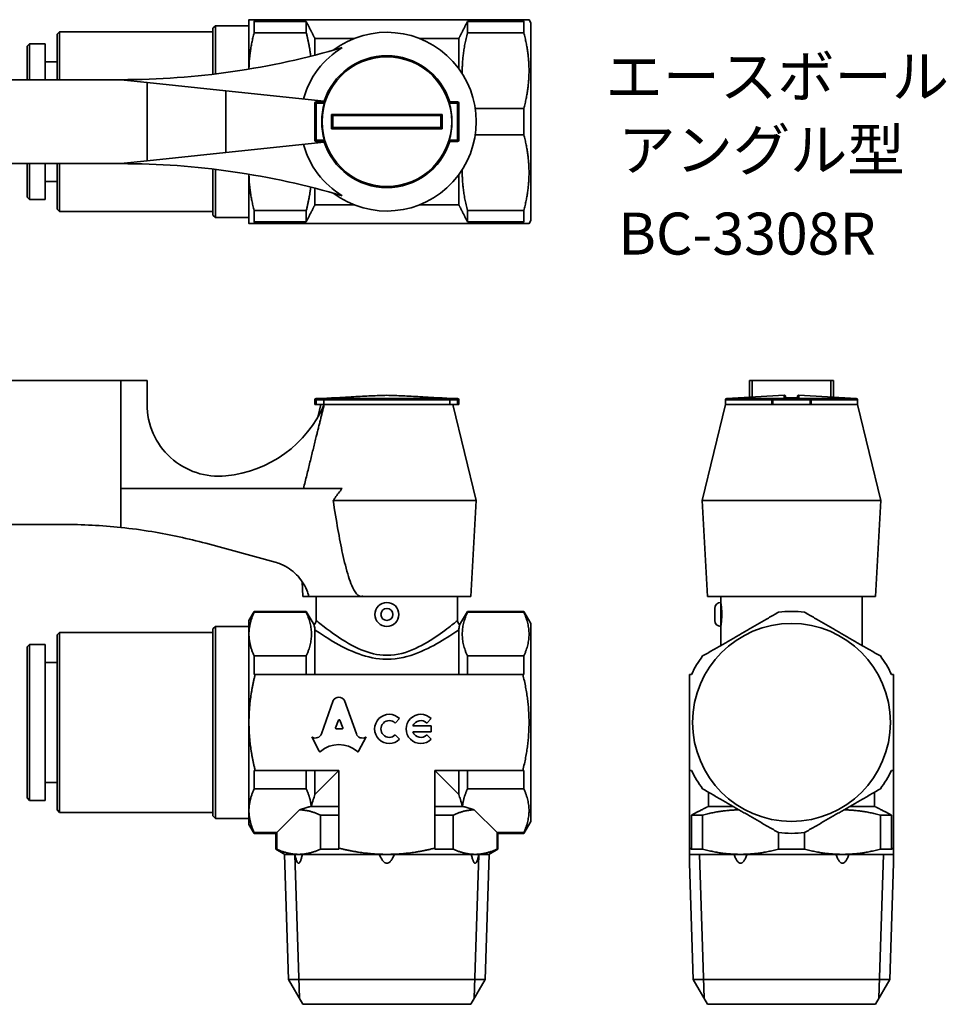
# Model space of a CAD drawing. Units: millimetres. Extents: x 87 to 203, y 84 to 166.
# Drawn here: x 126 to 203, y 84 to 166 of the extents above; entities that cross this region are included whole.
import ezdxf
from ezdxf.enums import TextEntityAlignment as Align

# ---------------------------------------------------------------- set-up
doc = ezdxf.new("R2010")
doc.units = ezdxf.units.MM
for name, color, linetype, lineweight in [('Symbol (ISO)', 7, 'Continuous', 25), ('Visible (ISO)', 7, 'Continuous', 35), ('Visible Narrow (ISO)', 7, 'Continuous', 35)]:
    doc.layers.add(name, color=color, linetype=linetype, lineweight=lineweight)
doc.styles.add('Label Text (JIS)', font='txt')

msp = doc.modelspace()

# ---------------------------------------------------------------- linework, layer by layer
at = {"layer": 'Visible (ISO)'}
for p, q in [((142.318, 165.77), (142.518, 165.97)), ((142.518, 165.97), (142.518, 161.949)), ((145.318, 165.97), (142.518, 165.97)), ((145.318, 166.47), (145.318, 162.353)), ((150.096, 166.311), (145.751, 166.311)), ((145.751, 165.38), (145.751, 166.311)), ((145.834, 166.47), (168.158, 166.47)), ((150.096, 166.311), (150.096, 165.38)), ((168.241, 166.311), (163.54, 166.311)), ((163.54, 165.38), (163.54, 166.311)), ((168.241, 166.311), (168.241, 165.38)), ((168.818, 166.22), (168.674, 166.47)), ((168.818, 149.72), (168.818, 166.22)), ((129.318, 165.27), (129.518, 165.47)), ((129.318, 161.47), (129.318, 165.27)), ((129.518, 165.47), (129.518, 161.47)), ((142.318, 165.47), (129.518, 165.47)), ((142.318, 161.925), (142.318, 165.77)), ((150.096, 165.38), (145.751, 165.38)), ((163.54, 165.38), (168.241, 165.38)), ((126.818, 164.27), (127.018, 164.47)), ((126.818, 161.47), (126.818, 164.27)), ((127.018, 164.47), (127.018, 161.47)), ((127.018, 164.47), (128.318, 164.47)), ((128.318, 164.47), (128.318, 161.47)), ((154.079, 164.898), (150.818, 164.898)), ((150.818, 163.515), (150.818, 164.898)), ((162.818, 164.898), (159.557, 164.898)), ((162.818, 164.898), (162.818, 162.386)), ((128.318, 162.97), (129.318, 162.97)), ((116.818, 161.47), (134.643, 161.47)), ((134.643, 161.47), (136.818, 161.242)), ((143.402, 160.551), (136.818, 161.242)), ((136.818, 161.242), (136.818, 154.699)), ((143.402, 160.551), (151.594, 159.691)), ((150.818, 159.52), (150.818, 156.42)), ((151.571, 159.62), (150.918, 159.62)), ((162.718, 159.62), (162.065, 159.62)), ((162.818, 156.42), (162.818, 159.52)), ((164.188, 159.06), (168.241, 159.06)), ((168.241, 159.06), (168.241, 156.88)), ((164.188, 156.88), (168.241, 156.88)), ((151.594, 156.249), (143.402, 155.389)), ((150.918, 156.32), (151.571, 156.32)), ((162.065, 156.32), (162.718, 156.32)), ((136.818, 154.699), (143.402, 155.389)), ((134.643, 154.47), (116.818, 154.47)), ((126.818, 151.67), (126.818, 154.47)), ((127.018, 154.47), (127.018, 151.47)), ((128.318, 154.47), (128.318, 151.47)), ((129.318, 150.67), (129.318, 154.47)), ((129.518, 154.47), (129.518, 150.47)), ((136.818, 154.699), (134.643, 154.47)), ((142.318, 150.17), (142.318, 154.015)), ((142.518, 153.991), (142.518, 149.97)), ((145.318, 153.588), (145.318, 149.47)), ((162.818, 153.554), (162.818, 151.042)), ((128.318, 152.97), (129.318, 152.97)), ((150.818, 151.042), (150.818, 152.425)), ((126.818, 151.67), (127.018, 151.47)), ((127.018, 151.47), (128.318, 151.47)), ((150.818, 151.042), (154.079, 151.042)), ((159.557, 151.042), (162.818, 151.042)), ((129.318, 150.67), (129.518, 150.47)), ((142.318, 150.47), (129.518, 150.47)), ((145.751, 149.63), (145.751, 150.56)), ((150.096, 150.56), (145.751, 150.56)), ((150.096, 150.56), (150.096, 149.63)), ((163.54, 149.63), (163.54, 150.56)), ((163.54, 150.56), (168.241, 150.56)), ((168.241, 150.56), (168.241, 149.63)), ((142.318, 150.17), (142.518, 149.97)), ((145.318, 149.97), (142.518, 149.97)), ((145.751, 149.63), (150.096, 149.63)), ((145.834, 149.47), (168.158, 149.47)), ((163.54, 149.63), (168.241, 149.63)), ((168.818, 149.72), (168.674, 149.47)), ((134.643, 136.389), (116.818, 136.389)), ((136.818, 136.389), (134.643, 136.389)), ((134.643, 127.384), (134.643, 136.389)), ((136.818, 134.408), (136.818, 136.389)), ((187.289, 136.389), (187.061, 136.389)), ((187.061, 134.998), (187.061, 136.389)), ((187.289, 135.011), (187.289, 136.389)), ((193.832, 136.389), (187.289, 136.389)), ((193.832, 136.389), (193.832, 135.011)), ((194.061, 136.389), (193.832, 136.389)), ((194.061, 134.998), (194.061, 136.389)), ((150.818, 134.789), (150.818, 134.389)), ((151.612, 134.889), (150.918, 134.889)), ((152.213, 134.938), (151.413, 134.894)), ((151.571, 134.789), (151.571, 134.389)), ((161.424, 134.938), (162.224, 134.894)), ((162.718, 134.889), (162.024, 134.889)), ((162.065, 134.789), (162.065, 134.389)), ((162.818, 134.389), (162.818, 134.789)), ((185.061, 134.794), (185.061, 134.389)), ((189.955, 135.156), (185.155, 134.894)), ((188.911, 134.789), (188.911, 134.389)), ((192.111, 134.889), (189.011, 134.889)), ((191.166, 135.156), (195.966, 134.894)), ((192.211, 134.389), (192.211, 134.789)), ((196.061, 134.794), (196.061, 134.389)), ((150.918, 134.389), (150.818, 134.389)), ((150.918, 134.389), (151.571, 134.389)), ((151.318, 134.389), (151.064, 133.344)), ((151.571, 134.389), (151.594, 134.389)), ((162.065, 134.389), (151.571, 134.389)), ((151.594, 134.389), (162.065, 134.389)), ((162.065, 134.389), (162.718, 134.389)), ((162.318, 134.389), (164.268, 126.389)), ((162.818, 134.389), (162.718, 134.389)), ((185.061, 134.389), (183.111, 126.389)), ((185.061, 134.389), (188.911, 134.389)), ((188.911, 134.389), (185.061, 134.389)), ((189.011, 134.389), (188.911, 134.389)), ((189.011, 134.389), (192.111, 134.389)), ((192.211, 134.389), (192.111, 134.389)), ((192.211, 134.389), (196.061, 134.389)), ((196.061, 134.389), (192.211, 134.389)), ((196.061, 134.389), (198.011, 126.389)), ((134.643, 127.384), (153.104, 127.384)), ((152.344, 126.389), (164.268, 126.389)), ((163.818, 118.389), (164.268, 126.389)), ((183.111, 126.389), (198.011, 126.389)), ((183.561, 118.389), (183.111, 126.389)), ((197.561, 118.389), (198.011, 126.389)), ((121.818, 124.389), (129.818, 124.389)), ((141.713, 122.818), (147.493, 121.249)), ((149.818, 118.389), (149.747, 119.646)), ((149.818, 118.389), (150.318, 118.389)), ((154.662, 118.389), (150.318, 118.389)), ((150.918, 116.389), (150.918, 118.389)), ((154.811, 118.389), (154.662, 118.389)), ((154.818, 118.389), (154.811, 118.389)), ((154.818, 118.389), (163.818, 118.389)), ((162.718, 116.389), (162.718, 118.389)), ((183.561, 118.389), (197.561, 118.389)), ((184.661, 117.889), (184.661, 118.389)), ((196.461, 114.298), (196.461, 118.389)), ((184.161, 116.389), (184.161, 117.389)), ((145.318, 116.389), (145.751, 117.139)), ((145.751, 117.075), (145.751, 117.139)), ((150.096, 117.139), (145.751, 117.139)), ((150.096, 117.075), (145.751, 117.075)), ((150.096, 117.139), (150.096, 117.075)), ((150.747, 116.012), (150.096, 117.139)), ((162.889, 116.012), (163.54, 117.139)), ((163.54, 117.075), (163.54, 117.139)), ((168.241, 117.139), (163.54, 117.139)), ((163.54, 117.075), (168.241, 117.075)), ((168.241, 117.139), (168.241, 117.075)), ((168.818, 116.139), (168.241, 117.139)), ((142.318, 115.689), (142.518, 115.889)), ((142.518, 115.889), (142.518, 99.889)), ((145.318, 115.889), (142.518, 115.889)), ((145.318, 116.389), (145.318, 115.25)), ((168.818, 99.639), (168.818, 116.139)), ((184.661, 114.298), (184.661, 115.889)), ((129.318, 115.189), (129.518, 115.389)), ((129.318, 100.589), (129.318, 115.189)), ((129.518, 115.389), (129.518, 100.389)), ((142.318, 115.389), (129.518, 115.389)), ((142.318, 100.089), (142.318, 115.689)), ((145.318, 115.25), (145.318, 107.889)), ((150.818, 111.889), (150.818, 115.61)), ((162.818, 115.61), (162.818, 111.889)), ((126.818, 114.189), (127.018, 114.389)), ((126.818, 101.589), (126.818, 114.189)), ((127.018, 114.389), (127.018, 101.389)), ((127.018, 114.389), (128.318, 114.389)), ((128.318, 114.389), (128.318, 101.389)), ((145.751, 111.889), (145.751, 113.426)), ((150.096, 113.426), (145.751, 113.426)), ((150.096, 113.426), (150.096, 111.889)), ((163.54, 111.889), (163.54, 113.426)), ((163.54, 113.426), (168.241, 113.426)), ((168.241, 113.426), (168.241, 111.889)), ((128.318, 112.889), (129.318, 112.889)), ((145.834, 111.889), (168.158, 111.889)), ((151.361, 106.931), (152.353, 109.704)), ((153.283, 109.704), (154.275, 106.931)), ((145.318, 107.889), (145.318, 100.528)), ((152.783, 108.068), (152.544, 107.43)), ((153.148, 107.43), (152.909, 108.068)), ((157.882, 108.205), (157.514, 107.838)), ((158.997, 107.593), (160.514, 107.593)), ((160.514, 108.205), (160.146, 107.838)), ((160.514, 107.593), (160.514, 107.093)), ((152.607, 107.345), (153.085, 107.345)), ((157.514, 106.848), (157.882, 106.48)), ((160.514, 107.093), (158.997, 107.093)), ((160.146, 106.848), (160.514, 106.48)), ((151.175, 105.482), (150.548, 106.677)), ((150.548, 106.677), (150.588, 106.655)), ((155.088, 106.677), (154.461, 105.482)), ((155.056, 106.658), (155.088, 106.677)), ((145.751, 102.352), (145.751, 103.889)), ((152.818, 103.889), (145.834, 103.889)), ((150.096, 103.889), (150.096, 102.352)), ((150.818, 101.889), (150.818, 103.889)), ((152.818, 103.889), (150.818, 101.889)), ((152.818, 103.889), (152.818, 97.405)), ((160.818, 103.889), (160.818, 97.405)), ((168.158, 103.889), (160.818, 103.889)), ((162.818, 101.889), (160.818, 103.889)), ((162.818, 103.889), (162.818, 101.889)), ((163.54, 102.352), (163.54, 103.889)), ((168.241, 103.889), (168.241, 102.352)), ((182.061, 103.889), (182.061, 97.405)), ((199.061, 103.889), (199.061, 97.405)), ((128.318, 102.889), (129.318, 102.889)), ((150.096, 102.352), (145.751, 102.352)), ((163.54, 102.352), (168.241, 102.352)), ((183.633, 102.074), (183.633, 100.889)), ((197.489, 100.889), (197.489, 102.074)), ((126.818, 101.589), (127.018, 101.389)), ((127.018, 101.389), (128.318, 101.389)), ((129.318, 100.589), (129.518, 100.389)), ((142.318, 100.389), (129.518, 100.389)), ((145.318, 100.528), (145.318, 99.389)), ((147.633, 98.704), (149.529, 100.6)), ((152.818, 100.889), (150.476, 100.889)), ((151.281, 100.167), (151.281, 97.322)), ((151.281, 100.167), (152.818, 100.167)), ((163.161, 100.889), (160.818, 100.889)), ((160.818, 100.167), (162.355, 100.167)), ((162.355, 100.167), (162.355, 97.322)), ((164.108, 100.6), (166.004, 98.704)), ((182.22, 100.167), (182.22, 97.322)), ((182.22, 100.167), (183.151, 100.167)), ((183.151, 100.167), (183.151, 97.322)), ((185.685, 100.889), (183.633, 100.889)), ((197.489, 100.889), (195.436, 100.889)), ((197.971, 100.167), (197.971, 97.322)), ((197.971, 100.167), (198.901, 100.167)), ((198.901, 97.322), (198.901, 100.167)), ((142.318, 100.089), (142.518, 99.889)), ((145.318, 99.889), (142.518, 99.889)), ((145.318, 99.389), (145.751, 98.639)), ((168.818, 99.639), (168.241, 98.639)), ((145.751, 98.639), (145.751, 98.704)), ((147.633, 98.704), (145.751, 98.704)), ((147.568, 98.639), (145.751, 98.639)), ((147.633, 98.704), (147.568, 98.639)), ((147.568, 98.639), (147.568, 97.322)), ((147.633, 98.704), (147.633, 97.322)), ((166.004, 98.704), (166.004, 97.322)), ((166.068, 98.639), (166.004, 98.704)), ((166.004, 98.704), (168.241, 98.704)), ((166.068, 98.639), (166.068, 97.322)), ((168.241, 98.639), (166.068, 98.639)), ((168.241, 98.704), (168.241, 98.639)), ((189.471, 98.704), (189.471, 97.322)), ((191.651, 98.704), (191.651, 97.322)), ((147.633, 97.322), (147.568, 97.322)), ((148.318, 96.889), (147.568, 97.322)), ((148.295, 96.889), (149.143, 96.889)), ((148.621, 86.463), (148.295, 96.889)), ((148.295, 96.889), (149.143, 96.889)), ((149.457, 96.889), (149.143, 96.889)), ((149.771, 96.889), (149.457, 96.889)), ((149.771, 96.889), (156.19, 96.889)), ((149.771, 96.889), (156.19, 96.889)), ((152.818, 97.322), (151.281, 97.322)), ((156.818, 96.889), (156.19, 96.889)), ((157.446, 96.889), (156.818, 96.889)), ((157.446, 96.889), (163.865, 96.889)), ((157.446, 96.889), (163.865, 96.889)), ((162.355, 97.322), (160.818, 97.322)), ((164.179, 96.889), (163.865, 96.889)), ((164.493, 96.889), (164.179, 96.889)), ((164.493, 96.889), (165.341, 96.889)), ((164.493, 96.889), (165.341, 96.889)), ((165.016, 86.463), (165.341, 96.889)), ((165.318, 96.889), (166.068, 97.322)), ((166.068, 97.322), (166.004, 97.322)), ((182.061, 96.889), (185.767, 96.889)), ((182.061, 96.889), (185.767, 96.889)), ((183.151, 97.322), (182.22, 97.322)), ((186.311, 96.889), (185.767, 96.889)), ((186.855, 96.889), (186.311, 96.889)), ((186.855, 96.889), (194.267, 96.889)), ((186.855, 96.889), (194.267, 96.889)), ((191.651, 97.322), (189.471, 97.322)), ((194.811, 96.889), (194.267, 96.889)), ((195.355, 96.889), (194.811, 96.889)), ((195.355, 96.889), (199.061, 96.889)), ((195.355, 96.889), (199.061, 96.889)), ((198.901, 97.322), (197.971, 97.322)), ((182.363, 86.463), (182.061, 96.147)), ((198.758, 86.463), (199.061, 96.147)), ((165.016, 86.463), (148.621, 86.463)), ((149.818, 84.389), (148.621, 86.463)), ((163.818, 84.389), (165.016, 86.463)), ((198.758, 86.463), (182.363, 86.463)), ((183.561, 84.389), (182.363, 86.463)), ((197.561, 84.389), (198.758, 86.463)), ((149.818, 84.389), (163.818, 84.389)), ((183.561, 84.389), (197.561, 84.389))]:
    msp.add_line(p, q, dxfattribs=at)
msp.add_circle((190.561, 107.889), 8.25, dxfattribs=at)
for centre, radius, start, end in [((156.818, 157.97), 7.45, 233.08638, 126.91362), ((134.643, 226.47), 65, 270, 286.50009), ((156.818, 157.97), 7.208, 121.02025, 164.69588), ((156.818, 157.97), 5.5, 17.45606, 162.54394), ((150.918, 159.52), 0.1, 90, 180), ((156.818, 157.97), 5.432, 163.4209, 196.5791), ((156.818, 157.97), 5.432, 343.4209, 16.5791), ((162.718, 159.52), 0.1, 0, 90), ((156.818, 157.97), 7.208, 195.30412, 238.97975), ((150.918, 156.42), 0.1, 180, 270), ((156.818, 157.97), 5.5, 197.45606, 342.54394), ((162.718, 156.42), 0.1, 270, 0), ((134.643, 89.47), 65, 73.49991, 90), ((150.918, 134.789), 0.1, 90, 180), ((151.418, 134.794), 0.1, 93.12213, 108.74805), ((152.218, 134.838), 0.1, 81.26359, 93.12213), ((161.418, 134.838), 0.1, 86.87787, 98.73641), ((162.218, 134.794), 0.1, 71.25195, 86.87787), ((162.718, 134.789), 0.1, 0, 90), ((185.161, 134.794), 0.1, 93.12213, 180), ((189.011, 134.789), 0.1, 90, 180), ((189.961, 135.056), 0.1, 0, 93.12213), ((190.561, 50.139), 84.799, 89.59777, 90.40223), ((191.161, 135.056), 0.1, 86.87787, 180), ((192.111, 134.789), 0.1, 0, 90), ((195.961, 134.794), 0.1, 0, 86.87787), ((142.818, 134.408), 6, 180, 275.58017), ((142.429, 138.389), 10, 275.58017, 336.42182), ((129.926, 79.389), 45, 83.98347, 90.13733), ((156.818, 116.889), 1, 90, 270), ((156.818, 116.889), 1, 270, 90), ((184.661, 117.389), 0.5, 90, 180), ((190.561, 107.889), 9.25, 83.23146, 96.76854), ((150.418, 116.389), 0.5, 311.11742, 0), ((163.218, 116.389), 0.5, 180, 228.88258), ((184.661, 116.389), 0.5, 180, 270), ((190.561, 107.889), 9.25, 143.23146, 154.37797), ((190.561, 107.889), 9.25, 25.62203, 36.76854), ((157.02, 107.343), 1.22, 45, 315), ((159.651, 107.343), 1.22, 45, 315), ((157.02, 107.343), 0.7, 45, 315), ((159.651, 107.343), 0.7, 45, 159.07517), ((159.651, 107.343), 0.7, 200.92483, 315), ((190.561, 107.889), 9.25, 205.62203, 216.76854), ((190.561, 107.889), 9.25, 323.23146, 334.37797), ((190.561, 107.889), 9.25, 263.23146, 276.76854)]:
    msp.add_arc(centre, radius, start, end, dxfattribs=at)
for centre, major_axis, ratio, start_param, end_param in [((152.818, 109.498), (0.513, 0), 0.953302, 0.435791, 2.7058), ((152.846, 108.047), (0.0668, 0), 0.953304, 0.343024, 2.798569), ((150.856, 107.096), (-0.534, 0), 0.953312, 1.047194, 2.813042), ((152.607, 107.408), (0.0668, 0), 0.953304, 2.798569, 4.712389), ((153.085, 107.408), (-0.0668, 0), 0.953304, 1.570796, 3.484617), ((154.781, 107.095), (0.534, 0), 0.953304, 3.470146, 5.252469), ((152.818, 103.889), (2.257, 0), 0.953305, 0.821002, 2.320591), ((151.235, 105.51), (0.0668, 0), 0.953304, 3.60524, 5.462183), ((154.402, 105.51), (0.0668, 0), 0.953304, 3.962595, 5.819538), ((156.818, 98.074), (8, 0), 0.57735, 2.479347, 2.486219), ((156.818, 98.074), (8, 0), 0.57735, 0.655374, 0.662246)]:
    msp.add_ellipse(centre, major_axis=major_axis, ratio=ratio, start_param=start_param, end_param=end_param, dxfattribs=at)
for points, weights in [([(145.318, 166.47), (145.318, 166.47), (145.834, 166.47)], [1, 1.03871339102, 1.02501301296]), ([(145.834, 166.47), (145.792, 166.39), (145.751, 166.311)], [1.00286676481, 1.00280793115, 1.00267563286]), ([(150.818, 164.898), (150.491, 165.553), (150.096, 166.311)], [1.00113836982, 1.00393900427, 1]), ([(163.54, 166.311), (163.146, 165.553), (162.818, 164.898)], [1, 1.00393900427, 1.00113836982]), ([(168.158, 166.47), (168.674, 166.47), (168.674, 166.47)], [1.05481417358, 1.11029411765, 1.11029411765]), ([(168.241, 166.311), (168.2, 166.39), (168.158, 166.47)], [1.00405358938, 1.00404719483, 1.00396723762]), ([(145.751, 165.38), (145.336, 163.803), (145.319, 162.353)], [1.02693160626, 1.03512586793, 1.00293242024]), ([(150.464, 163.425), (150.363, 164.368), (150.096, 165.38)], [1.09565076356, 1.08450869986, 1.05633802817]), ([(163.54, 165.38), (163.071, 163.598), (163.11, 161.96)], [1.05633802817, 1.10695085066, 1.10259618933]), ([(168.241, 159.06), (169.072, 162.22), (168.241, 165.38)], [1.06338028169, 1.1572079536, 1.06338028169]), ([(168.241, 150.56), (169.072, 153.72), (168.241, 156.88)], [1.06338028169, 1.1572079536, 1.06338028169]), ([(145.319, 153.587), (145.336, 152.138), (145.751, 150.56)], [1.00293242024, 1.03512586793, 1.02693160626]), ([(163.11, 153.981), (163.071, 152.342), (163.54, 150.56)], [1.10259618933, 1.10695085066, 1.05633802817]), ([(150.096, 150.56), (150.363, 151.573), (150.464, 152.515)], [1.05633802817, 1.08450869986, 1.09565076356]), ([(150.096, 149.63), (150.491, 150.387), (150.818, 151.042)], [1, 1.00393900427, 1.00113836982]), ([(162.818, 151.042), (163.146, 150.387), (163.54, 149.63)], [1.00113836982, 1.00393900427, 1]), ([(145.834, 149.47), (145.318, 149.47), (145.318, 149.47)], [1.02501301296, 1.03871339102, 1]), ([(145.751, 149.63), (145.792, 149.551), (145.834, 149.47)], [1.00267563286, 1.00280793115, 1.00286676481]), ([(168.158, 149.47), (168.2, 149.551), (168.241, 149.63)], [1.00396723762, 1.00404719483, 1.00405358938]), ([(168.674, 149.47), (168.674, 149.47), (168.158, 149.47)], [1.11029411765, 1.11029411765, 1.05481417358]), ([(151.594, 134.389), (150.846, 131.374), (149.866, 127.384)], [1, 1.01064783393, 1.00231088921]), ([(154.818, 118.427), (154.818, 118.408), (154.818, 118.389)], [1.00000511402, 1.00000256957, 1]), ([(145.751, 117.075), (145.318, 116.124), (145.318, 115.25)], [1.02693160626, 1.03548897262, 1]), ([(150.096, 113.426), (150.927, 115.25), (150.096, 117.075)], [1.05633802817, 1.14954432477, 1.05633802817]), ([(163.54, 117.075), (162.709, 115.25), (163.54, 113.426)], [1.05633802817, 1.14954432477, 1.05633802817]), ([(168.241, 113.426), (169.072, 115.25), (168.241, 117.075)], [1.06338028169, 1.1572079536, 1.06338028169]), ([(183.151, 113.426), (186.311, 115.25), (189.471, 117.075)], [1.06338028169, 1.1572079536, 1.06338028169]), ([(191.651, 117.075), (194.811, 115.25), (197.971, 113.426)], [1.06338028169, 1.1572079536, 1.06338028169]), ([(145.318, 115.25), (145.318, 114.377), (145.751, 113.426)], [1, 1.03548897262, 1.02693160626]), ([(145.834, 111.889), (145.318, 109.789), (145.318, 107.889)], [1.02501301296, 1.03871339102, 1]), ([(145.751, 111.889), (145.792, 111.889), (145.834, 111.889)], [1.00267563286, 1.00280793115, 1.00286676481]), ([(168.158, 111.889), (168.2, 111.889), (168.241, 111.889)], [1.00396723762, 1.00404719483, 1.00405358938]), ([(168.158, 103.889), (169.141, 107.889), (168.158, 111.889)], [1.05481417358, 1.16577406171, 1.05481417358]), ([(182.061, 103.889), (182.061, 107.889), (182.061, 111.889)], [1.05481417358, 1.16577406171, 1.05481417358]), ([(182.061, 111.889), (182.141, 111.889), (182.22, 111.889)], [1.00396723762, 1.00404719483, 1.00405358938]), ([(198.901, 111.889), (198.98, 111.889), (199.061, 111.889)], [1.00405358938, 1.00404719483, 1.00396723762]), ([(199.061, 111.889), (199.061, 107.889), (199.061, 103.889)], [1.05481417358, 1.16577406171, 1.05481417358]), ([(145.318, 107.889), (145.318, 105.989), (145.834, 103.889)], [1, 1.03871339102, 1.02501301296]), ([(145.834, 103.889), (145.792, 103.889), (145.751, 103.889)], [1.00286676481, 1.00280793115, 1.00267563286]), ([(168.241, 103.889), (168.2, 103.889), (168.158, 103.889)], [1.00405358938, 1.00404719483, 1.00396723762]), ([(182.22, 103.889), (182.141, 103.889), (182.061, 103.889)], [1.00405358938, 1.00404719483, 1.00396723762]), ([(199.061, 103.889), (198.98, 103.889), (198.901, 103.889)], [1.00396723762, 1.00404719483, 1.00405358938]), ([(145.751, 102.352), (145.318, 101.401), (145.318, 100.528)], [1.02693160626, 1.03548897262, 1]), ([(150.509, 100.914), (150.437, 101.604), (150.096, 102.352)], [1.1006723246, 1.09265839278, 1.05633802817]), ([(163.54, 102.352), (163.199, 101.604), (163.127, 100.914)], [1.05633802817, 1.09265839278, 1.1006723246]), ([(168.241, 98.704), (169.072, 100.528), (168.241, 102.352)], [1.06338028169, 1.1572079536, 1.06338028169]), ([(189.471, 98.704), (186.311, 100.528), (183.151, 102.352)], [1.06338028169, 1.1572079536, 1.06338028169]), ([(197.971, 102.352), (194.811, 100.528), (191.651, 98.704)], [1.06338028169, 1.1572079536, 1.06338028169]), ([(145.318, 100.528), (145.318, 99.654), (145.751, 98.704)], [1, 1.03548897262, 1.02693160626]), ([(151.281, 100.167), (150.368, 100.583), (149.529, 100.6)], [1.05633802817, 1.10102516257, 1.10286240262]), ([(164.108, 100.6), (163.268, 100.583), (162.355, 100.167)], [1.10286240262, 1.10102516257, 1.05633802817]), ([(183.633, 100.889), (182.978, 100.562), (182.22, 100.167)], [1.00113836982, 1.00393900427, 1]), ([(186.186, 100.6), (184.733, 100.583), (183.151, 100.167)], [1.10286240262, 1.10102516257, 1.05633802817]), ([(197.971, 100.167), (196.389, 100.583), (194.935, 100.6)], [1.05633802817, 1.10102516257, 1.10286240262]), ([(198.901, 100.167), (198.144, 100.562), (197.489, 100.889)], [1, 1.00393900427, 1.00113836982]), ([(147.633, 97.322), (148.583, 96.889), (149.457, 96.889)], [1.02693160626, 1.03548897262, 1]), ([(149.143, 96.889), (149.457, 95.407), (149.771, 96.889)], [1, 1.00272794118, 1]), ([(149.457, 96.889), (150.331, 96.889), (151.281, 97.322)], [1, 1.03548897262, 1.02693160626]), ([(152.818, 97.405), (154.918, 96.889), (156.818, 96.889)], [1.02501301296, 1.03871339102, 1]), ([(152.818, 97.322), (152.818, 97.363), (152.818, 97.405)], [1.00329032485, 1.00338473346, 1.00340562939]), ([(156.19, 96.889), (156.818, 95.407), (157.446, 96.889)], [1, 1.00272794118, 1]), ([(156.818, 96.889), (158.718, 96.889), (160.818, 97.405)], [1, 1.03871339102, 1.02501301296]), ([(160.818, 97.405), (160.818, 97.363), (160.818, 97.322)], [1.00340562939, 1.00338473346, 1.00329032485]), ([(162.355, 97.322), (163.306, 96.889), (164.179, 96.889)], [1.02693160626, 1.03548897262, 1]), ([(163.865, 96.889), (164.179, 95.407), (164.493, 96.889)], [1, 1.00272794118, 1]), ([(164.179, 96.889), (165.053, 96.889), (166.004, 97.322)], [1, 1.03548897262, 1.02693160626]), ([(182.061, 96.889), (182.061, 96.889), (182.061, 97.405)], [1, 1.03871339102, 1.02501301296]), ([(182.061, 97.405), (182.141, 97.363), (182.22, 97.322)], [1.00340562939, 1.00338473346, 1.00329032485]), ([(182.061, 96.147), (182.061, 96.147), (182.061, 96.889)], [1.00136397059, 1.00136397059, 1]), ([(183.151, 97.322), (184.798, 96.889), (186.311, 96.889)], [1.02693160626, 1.03548897262, 1]), ([(185.767, 96.889), (186.311, 95.407), (186.855, 96.889)], [1, 1.00272794118, 1]), ([(186.311, 96.889), (187.824, 96.889), (189.471, 97.322)], [1, 1.03548897262, 1.02693160626]), ([(191.651, 97.322), (193.298, 96.889), (194.811, 96.889)], [1.02693160626, 1.03548897262, 1]), ([(194.267, 96.889), (194.811, 95.407), (195.355, 96.889)], [1, 1.00272794118, 1]), ([(194.811, 96.889), (196.324, 96.889), (197.971, 97.322)], [1, 1.03548897262, 1.02693160626]), ([(198.901, 97.322), (198.98, 97.363), (199.061, 97.405)], [1.00329032485, 1.00338473346, 1.00340562939]), ([(199.061, 97.405), (199.061, 96.889), (199.061, 96.889)], [1.02501301296, 1.03871339102, 1]), ([(199.061, 96.889), (199.061, 96.147), (199.061, 96.147)], [1, 1.00136397059, 1.00136397059])]:
    msp.add_rational_spline(points, weights, degree=2, dxfattribs=at)
for points, degree in [([(151.541, 159.62), (151.558, 159.645), (151.576, 159.669), (151.594, 159.691)], 3), ([(152.318, 158.47), (152.318, 158.47), (152.318, 158.47), (152.318, 158.47)], 3), ([(161.318, 158.47), (161.318, 158.47), (161.318, 158.47), (161.318, 158.47)], 3), ([(152.318, 157.47), (152.318, 157.47), (152.318, 157.47), (152.318, 157.47)], 3), ([(161.318, 157.47), (161.318, 157.47), (161.318, 157.47), (161.318, 157.47)], 3), ([(151.594, 156.249), (151.576, 156.272), (151.558, 156.296), (151.541, 156.32)], 3), ([(151.571, 134.794), (151.571, 134.793), (151.571, 134.791), (151.571, 134.789)], 3), ([(162.065, 134.789), (162.065, 134.791), (162.065, 134.793), (162.065, 134.794)], 3), ([(154.818, 118.427), (154.816, 118.414), (154.814, 118.402), (154.811, 118.389)], 3), ([(149.529, 100.6), (150.002, 100.754), (150.476, 100.889)], 2), ([(163.161, 100.889), (163.634, 100.754), (164.108, 100.6)], 2)]:
    msp.add_open_spline(points, degree=degree, dxfattribs=at)
for points, knots in [([(151.612, 159.52), (151.612, 159.52), (151.612, 159.52), (151.612, 159.521), (151.612, 159.521), (151.612, 159.521), (151.612, 159.521), (151.612, 159.523), (151.613, 159.524), (151.613, 159.528), (151.613, 159.53), (151.613, 159.537), (151.612, 159.541), (151.609, 159.55), (151.607, 159.556), (151.599, 159.573), (151.593, 159.583), (151.582, 159.601), (151.578, 159.607), (151.574, 159.615), (151.573, 159.616), (151.572, 159.619), (151.571, 159.62), (151.571, 159.62)], [0.01920531, 0.01920531, 0.01920531, 0.01920531, 0.01922337, 0.01922337, 0.01927501, 0.01927501, 0.01936269, 0.01936269, 0.01970624, 0.01970624, 0.02063095, 0.02063095, 0.02187862, 0.02187862, 0.0239821, 0.0239821, 0.02733858, 0.02733858, 0.03022004, 0.03022004, 0.03157528, 0.03157528, 0.03290048, 0.03290048, 0.03290048, 0.03290048]), ([(162.024, 159.52), (162.024, 159.522), (162.024, 159.523), (162.023, 159.528), (162.023, 159.532), (162.024, 159.544), (162.028, 159.553), (162.037, 159.572), (162.044, 159.583), (162.054, 159.601), (162.058, 159.607), (162.063, 159.616), (162.065, 159.619), (162.065, 159.62), (162.065, 159.62), (162.065, 159.62)], [-0.13560554, -0.13560554, -0.13560554, -0.13560554, -0.13497894, -0.13497894, -0.13324633, -0.13324633, -0.12943166, -0.12943166, -0.12442168, -0.12442168, -0.12062434, -0.12062434, -0.11715346, -0.11715346, -0.1166725, -0.1166725, -0.1166725, -0.1166725]), ([(152.213, 158.571), (152.213, 158.571), (152.213, 158.57), (152.224, 158.56), (152.235, 158.549), (152.255, 158.529), (152.265, 158.519), (152.284, 158.501), (152.292, 158.493), (152.305, 158.481), (152.31, 158.477), (152.316, 158.472), (152.318, 158.47), (152.318, 158.47)], [-0.00010668, -0.00010668, -0.00010668, -0.00010668, 0, 0, 0.00451815, 0.00451815, 0.00881506, 0.00881506, 0.01309851, 0.01309851, 0.01631855, 0.01631855, 0.01914909, 0.01914909, 0.01914909, 0.01914909]), ([(152.318, 157.47), (152.318, 157.637), (152.318, 157.804), (152.318, 157.97), (152.318, 158.137), (152.318, 158.304), (152.318, 158.47)], [0.5007624, 0.5007624, 0.5007624, 0.5007624, 0.5507626, 0.5507626, 0.5507626, 0.6007628, 0.6007628, 0.6007628, 0.6007628]), ([(152.318, 158.47), (152.9, 158.47), (153.483, 158.47), (154.547, 158.47), (155.029, 158.47), (155.946, 158.47), (156.382, 158.47), (156.818, 158.47), (157.254, 158.47), (157.69, 158.47), (158.608, 158.47), (159.089, 158.47), (160.154, 158.47), (160.736, 158.47), (161.318, 158.47)], [0.100692, 0.100692, 0.100692, 0.100692, 0.2756153, 0.2756153, 0.4204056, 0.4204056, 0.5512305, 0.5512305, 0.5512305, 0.6820554, 0.6820554, 0.8268458, 0.8268458, 1.001769, 1.001769, 1.001769, 1.001769]), ([(161.424, 158.571), (161.423, 158.571), (161.423, 158.57), (161.412, 158.56), (161.401, 158.549), (161.381, 158.529), (161.371, 158.519), (161.353, 158.501), (161.344, 158.493), (161.331, 158.481), (161.327, 158.477), (161.32, 158.472), (161.319, 158.47), (161.318, 158.47)], [-0.0190754, -0.0190754, -0.0190754, -0.0190754, -0.01896972, -0.01896972, -0.01449389, -0.01449389, -0.01023723, -0.01023723, -0.0059939, -0.0059939, -0.00280402, -0.00280402, 0, 0, 0, 0]), ([(161.318, 158.47), (161.318, 158.304), (161.318, 158.137), (161.318, 157.97), (161.318, 157.804), (161.318, 157.637), (161.318, 157.47)], [0.5007624, 0.5007624, 0.5007624, 0.5007624, 0.5507626, 0.5507626, 0.5507626, 0.6007628, 0.6007628, 0.6007628, 0.6007628]), ([(152.213, 157.37), (152.213, 157.37), (152.213, 157.37), (152.224, 157.381), (152.235, 157.392), (152.255, 157.412), (152.265, 157.422), (152.284, 157.439), (152.292, 157.448), (152.305, 157.46), (152.31, 157.464), (152.316, 157.469), (152.318, 157.47), (152.318, 157.47)], [-0.0190754, -0.0190754, -0.0190754, -0.0190754, -0.01896972, -0.01896972, -0.01449389, -0.01449389, -0.01023723, -0.01023723, -0.0059939, -0.0059939, -0.00280402, -0.00280402, 0, 0, 0, 0]), ([(161.318, 157.47), (160.736, 157.47), (160.154, 157.47), (159.089, 157.47), (158.608, 157.47), (157.69, 157.47), (157.254, 157.47), (156.818, 157.47), (156.382, 157.47), (155.946, 157.47), (155.029, 157.47), (154.547, 157.47), (153.483, 157.47), (152.9, 157.47), (152.318, 157.47)], [0.100692, 0.100692, 0.100692, 0.100692, 0.2756153, 0.2756153, 0.4204056, 0.4204056, 0.5512305, 0.5512305, 0.5512305, 0.6820554, 0.6820554, 0.8268458, 0.8268458, 1.001769, 1.001769, 1.001769, 1.001769]), ([(161.318, 157.47), (161.319, 157.47), (161.32, 157.469), (161.327, 157.464), (161.331, 157.46), (161.344, 157.448), (161.353, 157.439), (161.371, 157.422), (161.381, 157.412), (161.401, 157.392), (161.412, 157.381), (161.423, 157.37), (161.423, 157.37), (161.424, 157.37)], [-0.01914909, -0.01914909, -0.01914909, -0.01914909, -0.01631855, -0.01631855, -0.01309851, -0.01309851, -0.00881506, -0.00881506, -0.00451815, -0.00451815, 0, 0, 0.00010668, 0.00010668, 0.00010668, 0.00010668]), ([(151.612, 156.42), (151.612, 156.419), (151.613, 156.418), (151.613, 156.412), (151.613, 156.408), (151.612, 156.396), (151.608, 156.388), (151.599, 156.369), (151.592, 156.357), (151.582, 156.34), (151.578, 156.333), (151.573, 156.324), (151.572, 156.322), (151.571, 156.321), (151.571, 156.32), (151.571, 156.32)], [-0.13560554, -0.13560554, -0.13560554, -0.13560554, -0.13497894, -0.13497894, -0.13324633, -0.13324633, -0.12943166, -0.12943166, -0.12442168, -0.12442168, -0.12062434, -0.12062434, -0.11715346, -0.11715346, -0.1166725, -0.1166725, -0.1166725, -0.1166725]), ([(162.024, 156.42), (162.024, 156.42), (162.024, 156.42), (162.024, 156.42), (162.024, 156.42), (162.024, 156.419), (162.024, 156.419), (162.023, 156.416), (162.023, 156.413), (162.023, 156.407), (162.023, 156.404), (162.025, 156.395), (162.027, 156.39), (162.033, 156.377), (162.038, 156.367), (162.049, 156.348), (162.055, 156.339), (162.061, 156.329), (162.062, 156.326), (162.064, 156.322), (162.065, 156.321), (162.065, 156.32)], [0.14942838, 0.14942838, 0.14942838, 0.14942838, 0.14945702, 0.14945702, 0.14950426, 0.14950426, 0.14960353, 0.14960353, 0.15081034, 0.15081034, 0.15212784, 0.15212784, 0.15430604, 0.15430604, 0.15819993, 0.15819993, 0.16247524, 0.16247524, 0.1648374, 0.1648374, 0.16710884, 0.16710884, 0.16710884, 0.16710884]), ([(151.612, 134.889), (151.612, 134.889), (151.613, 134.889), (151.613, 134.889), (151.613, 134.888), (151.612, 134.886), (151.608, 134.884), (151.599, 134.875), (151.592, 134.868), (151.582, 134.849), (151.578, 134.84), (151.573, 134.819), (151.572, 134.809), (151.571, 134.797), (151.571, 134.796), (151.571, 134.794)], [-0.13560554, -0.13560554, -0.13560554, -0.13560554, -0.13497894, -0.13497894, -0.13324633, -0.13324633, -0.12943166, -0.12943166, -0.12442168, -0.12442168, -0.12062434, -0.12062434, -0.11715346, -0.11715346, -0.1166725, -0.1166725, -0.1166725, -0.1166725]), ([(152.213, 134.936), (152.828, 134.969), (153.444, 135.002), (154.542, 135.061), (155.023, 135.086), (155.942, 135.132), (156.378, 135.156), (156.818, 135.156), (157.258, 135.156), (157.695, 135.132), (158.613, 135.086), (159.095, 135.061), (160.192, 135.002), (160.808, 134.969), (161.424, 134.936)], [-1.0117836, -1.0117836, -1.0117836, -1.0117836, -0.8268458, -0.8268458, -0.6820554, -0.6820554, -0.5512305, -0.5512305, -0.5512305, -0.4204056, -0.4204056, -0.2756153, -0.2756153, -0.0906774, -0.0906774, -0.0906774, -0.0906774]), ([(162.024, 134.889), (162.024, 134.889), (162.024, 134.889), (162.024, 134.889), (162.024, 134.889), (162.024, 134.889), (162.024, 134.889), (162.023, 134.889), (162.023, 134.889), (162.023, 134.888), (162.023, 134.888), (162.025, 134.886), (162.027, 134.885), (162.033, 134.879), (162.038, 134.875), (162.049, 134.859), (162.055, 134.85), (162.061, 134.831), (162.062, 134.824), (162.064, 134.809), (162.065, 134.802), (162.065, 134.794)], [0.14942838, 0.14942838, 0.14942838, 0.14942838, 0.14945702, 0.14945702, 0.14950426, 0.14950426, 0.14960353, 0.14960353, 0.15081034, 0.15081034, 0.15212784, 0.15212784, 0.15430604, 0.15430604, 0.15819993, 0.15819993, 0.16247524, 0.16247524, 0.1648374, 0.1648374, 0.16710884, 0.16710884, 0.16710884, 0.16710884]), ([(189.965, 134.936), (189.964, 134.936), (189.962, 134.936), (189.961, 134.936), (189.96, 134.936), (189.96, 134.936)], [-0.0006570944, -0.0006570944, -0.0006570944, -0.0006570944, 0, 0, 0.0001066794, 0.0001066794, 0.0001066794, 0.0001066794]), ([(190.061, 134.937), (190.061, 134.962), (190.061, 134.987), (190.061, 135.032), (190.061, 135.056), (190.061, 135.056)], [0.2780972, 0.2780972, 0.2780972, 0.2780972, 0.4204056, 0.4204056, 0.5512305, 0.5512305, 0.5512305, 0.5512305]), ([(191.061, 135.056), (191.061, 135.056), (191.061, 135.032), (191.061, 134.987), (191.061, 134.962), (191.061, 134.937)], [0.5512305, 0.5512305, 0.5512305, 0.5512305, 0.6820554, 0.6820554, 0.8243638, 0.8243638, 0.8243638, 0.8243638]), ([(191.161, 134.936), (191.161, 134.936), (191.161, 134.936), (191.159, 134.936), (191.158, 134.936), (191.156, 134.936)], [-0.0190753964, -0.0190753964, -0.0190753964, -0.0190753964, -0.0189697163, -0.0189697163, -0.0183187771, -0.0183187771, -0.0183187771, -0.0183187771]), ([(153.104, 127.384), (152.881, 127.145), (152.678, 126.88), (152.447, 126.545), (152.395, 126.468), (152.344, 126.389)], [1.5278494, 1.5278494, 1.5278494, 1.5278494, 1.6232354, 1.6232354, 1.6515428, 1.6515428, 1.6515428, 1.6515428]), ([(152.344, 126.389), (152.466, 125.573), (152.596, 124.763), (152.858, 123.285), (152.987, 122.614), (153.273, 121.301), (153.429, 120.659), (153.7, 119.803), (153.79, 119.543), (154.003, 119.044), (154.121, 118.803), (154.329, 118.557), (154.387, 118.5), (154.485, 118.436), (154.519, 118.419), (154.59, 118.395), (154.626, 118.389), (154.662, 118.389)], [0.9432408, 0.9432408, 0.9432408, 0.9432408, 1.1711206, 1.1711206, 1.3663073, 1.3663073, 1.5614941, 1.5614941, 1.6370531, 1.6370531, 1.7126121, 1.7126121, 1.7355613, 1.7355613, 1.7470359, 1.7470359, 1.7585105, 1.7585105, 1.7585105, 1.7585105]), ([(134.643, 124.141), (135.512, 124.05), (136.376, 123.933), (138.764, 123.54), (140.266, 123.211), (141.713, 122.818)], [4.5852907, 4.5852907, 4.5852907, 4.5852907, 4.8317325, 4.8317325, 5.274628, 5.274628, 5.274628, 5.274628]), ([(147.493, 121.249), (147.659, 121.204), (147.823, 121.148), (148.478, 120.876), (148.929, 120.565), (149.635, 119.853), (149.94, 119.406), (150.213, 118.745), (150.272, 118.568), (150.318, 118.389)], [1.9267934, 1.9267934, 1.9267934, 1.9267934, 1.9765608, 1.9765608, 2.1306596, 2.1306596, 2.2813221, 2.2813221, 2.334003, 2.334003, 2.334003, 2.334003]), ([(154.662, 118.389), (154.699, 118.389), (154.735, 118.395), (154.786, 118.413), (154.802, 118.419), (154.818, 118.427)], [1.75851045, 1.75851045, 1.75851045, 1.75851045, 1.76998504, 1.76998504, 1.77528265, 1.77528265, 1.77528265, 1.77528265]), ([(184.661, 117.889), (184.661, 117.889), (184.665, 117.864), (184.681, 117.762), (184.693, 117.685), (184.714, 117.507), (184.725, 117.395), (184.742, 117.149), (184.746, 117.015), (184.746, 116.889)], [0.452965, 0.452965, 0.452965, 0.452965, 0.4907116, 0.4907116, 0.5284581, 0.5284581, 0.5662058, 0.5662058, 0.6039534, 0.6039534, 0.6039534, 0.6039534]), ([(184.746, 116.889), (184.746, 116.763), (184.742, 116.629), (184.725, 116.383), (184.714, 116.271), (184.693, 116.093), (184.681, 116.016), (184.665, 115.914), (184.661, 115.889), (184.661, 115.889)], [0, 0, 0, 0, 0.0377476, 0.0377476, 0.0754953, 0.0754953, 0.1132418, 0.1132418, 0.1509883, 0.1509883, 0.1509883, 0.1509883]), ([(150.818, 115.61), (150.818, 115.631), (150.817, 115.655), (150.802, 115.804), (150.761, 115.957), (150.749, 116.005), (150.748, 116.008), (150.747, 116.011), (150.747, 116.012), (150.747, 116.012), (150.747, 116.012), (150.747, 116.012)], [0, 0, 0, 0, 0.0248507, 0.0248507, 0.1606705, 0.1606705, 0.175047, 0.175047, 0.1812984, 0.1812984, 0.1855573, 0.1855573, 0.1855573, 0.1855573]), ([(162.889, 116.012), (162.889, 116.012), (162.889, 116.012), (162.889, 116.012), (162.889, 116.012), (162.889, 116.012), (162.889, 116.011), (162.888, 116.008), (162.887, 116.004), (162.883, 115.988), (162.878, 115.97), (162.851, 115.861), (162.818, 115.711), (162.818, 115.61)], [0.185556, 0.185556, 0.185556, 0.185556, 0.1856817, 0.1856817, 0.1901603, 0.1901603, 0.1966733, 0.1966733, 0.2116196, 0.2116196, 0.2451151, 0.2451151, 0.3635039, 0.3635039, 0.3635039, 0.3635039]), ([(150.818, 101.889), (150.773, 101.741), (150.728, 101.595), (150.628, 101.276), (150.569, 101.096), (150.509, 100.914)], [0.5847484, 0.5847484, 0.5847484, 0.5847484, 0.6323879, 0.6323879, 0.6915343, 0.6915343, 0.6915343, 0.6915343]), ([(163.127, 100.914), (163.067, 101.096), (163.009, 101.276), (162.908, 101.595), (162.863, 101.741), (162.818, 101.889)], [2.0733033, 2.0733033, 2.0733033, 2.0733033, 2.1324497, 2.1324497, 2.1800891, 2.1800891, 2.1800891, 2.1800891])]:
    msp.add_open_spline(points, degree=3, knots=knots, dxfattribs=at)
at = {"layer": 'Visible Narrow (ISO)'}
for p, q in [((143.402, 155.389), (143.402, 160.551)), ((150.918, 159.52), (150.818, 159.52)), ((150.918, 159.52), (150.918, 159.62)), ((150.918, 159.52), (151.612, 159.52)), ((150.918, 156.42), (150.918, 159.52)), ((162.024, 159.52), (162.718, 159.52)), ((162.718, 159.62), (162.718, 159.52)), ((162.818, 159.52), (162.718, 159.52)), ((162.718, 159.52), (162.718, 156.42)), ((150.918, 156.42), (150.818, 156.42)), ((150.918, 156.42), (150.918, 156.32)), ((151.612, 156.42), (150.918, 156.42)), ((162.718, 156.42), (162.024, 156.42)), ((162.718, 156.42), (162.818, 156.42)), ((162.718, 156.42), (162.718, 156.32)), ((150.818, 134.789), (150.918, 134.789)), ((150.918, 134.889), (150.918, 134.789)), ((150.918, 134.389), (150.918, 134.789)), ((150.918, 134.789), (151.571, 134.789)), ((151.413, 134.894), (162.224, 134.894)), ((151.571, 134.794), (162.065, 134.794)), ((162.065, 134.789), (162.718, 134.789)), ((162.718, 134.889), (162.718, 134.789)), ((162.718, 134.789), (162.818, 134.789)), ((162.718, 134.789), (162.718, 134.389)), ((185.061, 134.794), (188.911, 134.794)), ((185.155, 134.894), (195.966, 134.894)), ((188.911, 134.789), (189.011, 134.789)), ((189.011, 134.889), (189.011, 134.789)), ((189.011, 134.389), (189.011, 134.789)), ((189.011, 134.789), (192.111, 134.789)), ((192.111, 134.789), (192.111, 134.889)), ((192.111, 134.789), (192.211, 134.789)), ((192.111, 134.789), (192.111, 134.389)), ((192.211, 134.794), (196.061, 134.794)), ((134.643, 127.384), (134.643, 124.141)), ((184.661, 117.889), (184.661, 115.889)), ((182.894, 96.889), (183.269, 84.895)), ((197.853, 84.895), (198.228, 96.889)), ((149.153, 96.842), (149.526, 84.895)), ((164.11, 84.895), (164.483, 96.842))]:
    msp.add_line(p, q, dxfattribs=at)
for centre, radius in [((156.818, 157.97), 5.405), ((156.818, 116.889), 0.5)]:
    msp.add_circle(centre, radius, dxfattribs=at)
for points, knots in [([(161.424, 158.571), (160.808, 158.571), (160.192, 158.571), (159.095, 158.572), (158.613, 158.572), (157.695, 158.573), (157.258, 158.576), (156.818, 158.576), (156.378, 158.576), (155.942, 158.573), (155.023, 158.572), (154.542, 158.572), (153.444, 158.571), (152.828, 158.571), (152.213, 158.571)], [-1.0117836, -1.0117836, -1.0117836, -1.0117836, -0.8268458, -0.8268458, -0.6820554, -0.6820554, -0.5512305, -0.5512305, -0.5512305, -0.4204056, -0.4204056, -0.2756153, -0.2756153, -0.0906774, -0.0906774, -0.0906774, -0.0906774]), ([(152.213, 158.571), (152.213, 158.371), (152.213, 158.17), (152.213, 157.97), (152.213, 157.77), (152.213, 157.57), (152.213, 157.37)], [-0.610763, -0.610763, -0.610763, -0.610763, -0.5507626, -0.5507626, -0.5507626, -0.4907621, -0.4907621, -0.4907621, -0.4907621]), ([(161.424, 157.37), (161.424, 157.57), (161.424, 157.77), (161.424, 157.97), (161.424, 158.17), (161.424, 158.371), (161.424, 158.571)], [-0.610763, -0.610763, -0.610763, -0.610763, -0.5507626, -0.5507626, -0.5507626, -0.4907621, -0.4907621, -0.4907621, -0.4907621]), ([(152.213, 157.37), (152.828, 157.369), (153.444, 157.369), (154.542, 157.369), (155.023, 157.369), (155.942, 157.367), (156.378, 157.365), (156.818, 157.365), (157.258, 157.365), (157.695, 157.367), (158.613, 157.369), (159.095, 157.369), (160.192, 157.369), (160.808, 157.369), (161.424, 157.37)], [-1.0117836, -1.0117836, -1.0117836, -1.0117836, -0.8268458, -0.8268458, -0.6820554, -0.6820554, -0.5512305, -0.5512305, -0.5512305, -0.4204056, -0.4204056, -0.2756153, -0.2756153, -0.0906774, -0.0906774, -0.0906774, -0.0906774]), ([(189.955, 135.156), (189.955, 135.156), (189.958, 135.132), (189.959, 135.086), (189.959, 135.061), (189.96, 135.002), (189.96, 134.969), (189.96, 134.936)], [-0.5512305, -0.5512305, -0.5512305, -0.5512305, -0.4204056, -0.4204056, -0.2756153, -0.2756153, -0.0906774, -0.0906774, -0.0906774, -0.0906774]), ([(189.96, 134.936), (190.16, 134.937), (190.361, 134.938), (190.561, 134.938), (190.761, 134.938), (190.961, 134.937), (191.161, 134.936)], [-0.610763, -0.610763, -0.610763, -0.610763, -0.5507626, -0.5507626, -0.5507626, -0.4907621, -0.4907621, -0.4907621, -0.4907621]), ([(191.161, 134.936), (191.162, 134.969), (191.162, 135.002), (191.162, 135.061), (191.162, 135.086), (191.164, 135.132), (191.166, 135.156), (191.166, 135.156)], [-1.0117836, -1.0117836, -1.0117836, -1.0117836, -0.8268458, -0.8268458, -0.6820554, -0.6820554, -0.5512305, -0.5512305, -0.5512305, -0.5512305]), ([(162.718, 116.389), (162.718, 116.389), (162.55, 116.249), (161.92, 115.754), (161.439, 115.383), (160.304, 114.624), (159.665, 114.237), (158.193, 113.63), (157.353, 113.44), (155.775, 113.539), (155.058, 113.766), (153.665, 114.403), (153.005, 114.831), (151.929, 115.585), (151.508, 115.916), (151.03, 116.297), (150.92, 116.386), (150.919, 116.388)], [0.938332, 0.938332, 0.938332, 0.938332, 1.170394, 1.170394, 1.42403, 1.42403, 1.662358, 1.662358, 1.905411, 1.905411, 2.121751, 2.121751, 2.378734, 2.378734, 2.623913, 2.623913, 2.814598, 2.814598, 2.814598, 2.814598]), ([(150.818, 115.61), (151.111, 115.408), (151.547, 115.113), (152.682, 114.422), (153.398, 114.02), (154.909, 113.421), (155.687, 113.207), (157.399, 113.113), (158.31, 113.292), (159.906, 113.863), (160.599, 114.228), (161.831, 114.943), (162.352, 115.291), (162.747, 115.561), (162.784, 115.586), (162.818, 115.61)], [-2.609872, -2.609872, -2.609872, -2.609872, -2.378734, -2.378734, -2.121751, -2.121751, -1.905411, -1.905411, -1.662358, -1.662358, -1.42403, -1.42403, -1.170394, -1.170394, -1.143154, -1.143154, -1.143154, -1.143154])]:
    msp.add_open_spline(points, degree=3, knots=knots, dxfattribs=at)
for points in [[(152.213, 134.938), (152.213, 134.938), (152.213, 134.937), (152.213, 134.936)], [(161.424, 134.936), (161.424, 134.937), (161.424, 134.938), (161.424, 134.938)]]:
    msp.add_open_spline(points, degree=3, dxfattribs=at)

# ---------------------------------------------------------------- texts
at = {"layer": 'Symbol (ISO)', "style": 'Label Text (JIS)'}
for s, p in [('エースボール', (175.051, 163.491)), (' アングル型', (175.051, 157.379)), (' BC-3308R', (175.051, 150.388))]:
    msp.add_text(s, height=3.5, dxfattribs=at).set_placement(p, align=Align.TOP_LEFT)

doc.saveas('drawing.dxf')
